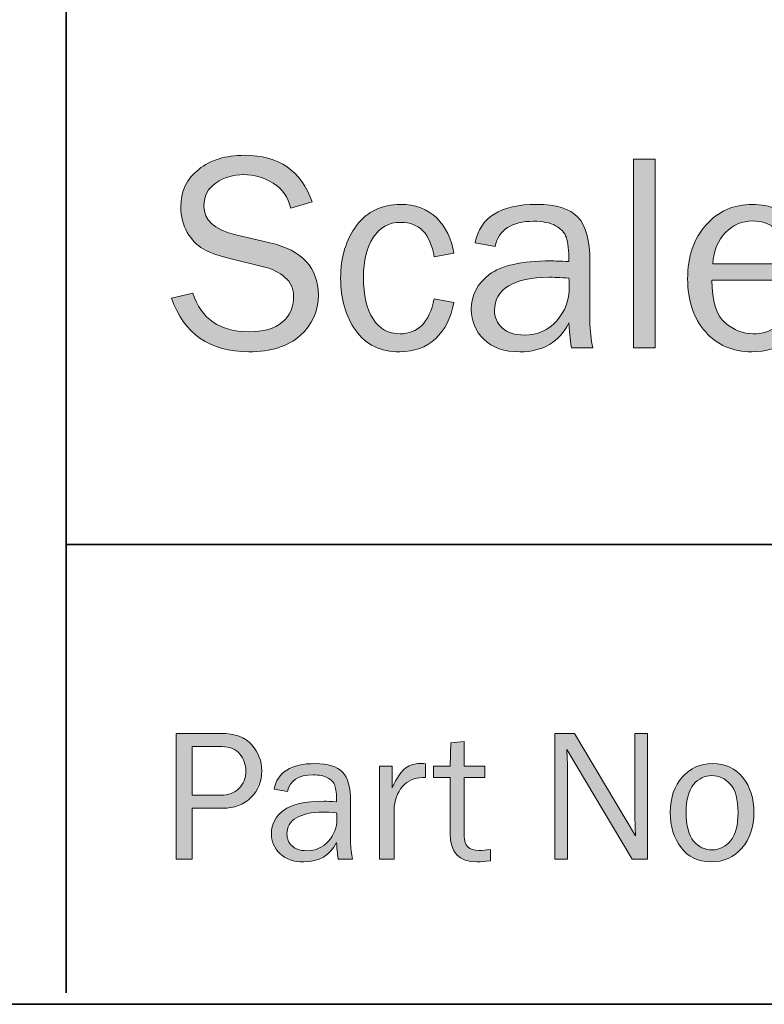
# Model space of a CAD drawing. Units: inches. Extents: x -1 to 9.3, y 1.7 to 9.4.
# Drawn here: x 6.4 to 7, y 1.7 to 2.5 of the extents above; entities that cross this region are included whole.
import ezdxf

# ---------------------------------------------------------------- set-up
doc = ezdxf.new("R2010")
doc.units = ezdxf.units.IN
doc.header["$MEASUREMENT"] = 0
doc.layers.add('6 frieze board', color=7, linetype='Continuous')
doc.layers.add('template', color=7, linetype='Continuous')

# ---------------------------------------------------------------- blocks, each defined once
blk = doc.blocks.new('block 8')
at = {"layer": '6 frieze board', "true_color": 0xffffff}
h = blk.add_hatch(color=7, dxfattribs=at)
h.dxf.hatch_style = 2
edge = h.paths.add_edge_path()
edge.add_spline(control_points=[(6.50689, 1.80367), (6.50689, 1.80367), (6.49297, 1.80367), (6.49297, 1.80367), (6.49297, 1.80367), (6.49297, 1.91475), (6.49297, 1.91475), (6.49297, 1.91475), (6.53236, 1.91475), (6.53236, 1.91475), (6.54468, 1.91475), (6.55377, 1.9114), (6.55962, 1.9047), (6.56548, 1.898), (6.56841, 1.89037), (6.56841, 1.88179), (6.56841, 1.87225), (6.56523, 1.86435), (6.55885, 1.85811), (6.55248, 1.85187), (6.54414, 1.84875), (6.53383, 1.84875), (6.53383, 1.84875), (6.50689, 1.84875), (6.50689, 1.84875), (6.50689, 1.84875), (6.50689, 1.80367), (6.50689, 1.80367)], knot_values=[0, 0, 0, 0, 1, 1, 1, 2, 2, 2, 3, 3, 3, 4, 4, 4, 5, 5, 5, 6, 6, 6, 7, 7, 7, 8, 8, 8, 9, 9, 9, 9], degree=3, periodic=1)
edge = h.paths.add_edge_path()
edge.add_spline(control_points=[(6.50689, 1.86031), (6.50689, 1.86031), (6.53244, 1.86031), (6.53244, 1.86031), (6.53901, 1.86031), (6.5443, 1.86228), (6.54831, 1.86621), (6.55233, 1.87014), (6.55433, 1.87534), (6.55433, 1.88179), (6.55433, 1.88733), (6.55254, 1.89227), (6.54896, 1.89661), (6.54538, 1.90095), (6.5402, 1.90312), (6.53342, 1.90312), (6.53342, 1.90312), (6.50689, 1.90312), (6.50689, 1.90312), (6.50689, 1.90312), (6.50689, 1.86031), (6.50689, 1.86031)], knot_values=[0, 0, 0, 0, 1, 1, 1, 2, 2, 2, 3, 3, 3, 4, 4, 4, 5, 5, 5, 6, 6, 6, 7, 7, 7, 7], degree=3, periodic=1)
h = blk.add_hatch(color=7, dxfattribs=at)
h.dxf.hatch_style = 2
edge = h.paths.add_edge_path()
edge.add_spline(control_points=[(6.90866, 1.80367), (6.90866, 1.80367), (6.89516, 1.80367), (6.89516, 1.80367), (6.89516, 1.80367), (6.8377, 1.90051), (6.8377, 1.90051), (6.8377, 1.90051), (6.83786, 1.89319), (6.83786, 1.89319), (6.83803, 1.89042), (6.83811, 1.88809), (6.83811, 1.88619), (6.83811, 1.88619), (6.83811, 1.80367), (6.83811, 1.80367), (6.83811, 1.80367), (6.82688, 1.80367), (6.82688, 1.80367), (6.82688, 1.80367), (6.82688, 1.91475), (6.82688, 1.91475), (6.82688, 1.91475), (6.84429, 1.91475), (6.84429, 1.91475), (6.84429, 1.91475), (6.898, 1.82423), (6.898, 1.82423), (6.898, 1.82423), (6.89784, 1.83195), (6.89784, 1.83195), (6.89773, 1.83499), (6.89768, 1.83767), (6.89768, 1.84001), (6.89768, 1.84001), (6.89768, 1.91475), (6.89768, 1.91475), (6.89768, 1.91475), (6.90866, 1.91475), (6.90866, 1.91475), (6.90866, 1.91475), (6.90866, 1.80367), (6.90866, 1.80367)], knot_values=[0, 0, 0, 0, 1, 1, 1, 2, 2, 2, 3, 3, 3, 4, 4, 4, 5, 5, 5, 6, 6, 6, 7, 7, 7, 8, 8, 8, 9, 9, 9, 10, 10, 10, 11, 11, 11, 12, 12, 12, 13, 13, 13, 14, 14, 14, 14], degree=3, periodic=1)
h = blk.add_hatch(color=7, dxfattribs=at)
h.dxf.hatch_style = 2
edge = h.paths.add_edge_path()
edge.add_spline(control_points=[(6.77007, 1.81238), (6.77007, 1.81238), (6.77007, 1.80229), (6.77007, 1.80229), (6.76557, 1.80169), (6.76166, 1.80139), (6.75836, 1.80139), (6.74246, 1.80139), (6.73451, 1.80971), (6.73451, 1.82632), (6.73451, 1.82632), (6.73451, 1.87585), (6.73451, 1.87585), (6.73451, 1.87585), (6.71994, 1.87585), (6.71994, 1.87585), (6.71994, 1.87585), (6.71994, 1.88586), (6.71994, 1.88586), (6.71994, 1.88586), (6.73451, 1.88586), (6.73451, 1.88586), (6.73451, 1.88586), (6.73508, 1.90653), (6.73508, 1.90653), (6.73508, 1.90653), (6.74696, 1.90767), (6.74696, 1.90767), (6.74696, 1.90767), (6.74696, 1.88586), (6.74696, 1.88586), (6.74696, 1.88586), (6.76535, 1.88586), (6.76535, 1.88586), (6.76535, 1.88586), (6.76535, 1.87585), (6.76535, 1.87585), (6.76535, 1.87585), (6.74696, 1.87585), (6.74696, 1.87585), (6.74696, 1.87585), (6.74696, 1.82419), (6.74696, 1.82419), (6.74696, 1.81571), (6.75136, 1.81148), (6.76015, 1.81148), (6.76308, 1.81148), (6.76638, 1.81178), (6.77007, 1.81238)], knot_values=[0, 0, 0, 0, 1, 1, 1, 2, 2, 2, 3, 3, 3, 4, 4, 4, 5, 5, 5, 6, 6, 6, 7, 7, 7, 8, 8, 8, 9, 9, 9, 10, 10, 10, 11, 11, 11, 12, 12, 12, 13, 13, 13, 14, 14, 14, 15, 15, 15, 16, 16, 16, 16], degree=3, periodic=1)
h = blk.add_hatch(color=7, dxfattribs=at)
h.dxf.hatch_style = 2
edge = h.paths.add_edge_path()
edge.add_spline(control_points=[(6.64849, 1.80367), (6.64849, 1.80367), (6.63588, 1.80367), (6.63588, 1.80367), (6.63539, 1.80627), (6.6349, 1.81121), (6.63441, 1.81848), (6.62877, 1.80709), (6.61917, 1.80139), (6.6056, 1.80139), (6.59638, 1.80139), (6.5893, 1.80383), (6.58436, 1.80873), (6.57943, 1.81361), (6.57696, 1.81948), (6.57696, 1.82633), (6.57696, 1.83465), (6.58049, 1.84147), (6.58754, 1.84683), (6.59459, 1.85219), (6.60658, 1.85486), (6.62351, 1.85486), (6.62579, 1.85486), (6.62942, 1.85475), (6.63441, 1.85453), (6.63441, 1.86104), (6.63391, 1.86575), (6.63291, 1.86865), (6.6319, 1.87155), (6.62977, 1.87387), (6.62652, 1.87561), (6.62326, 1.87735), (6.61898, 1.87821), (6.61366, 1.87821), (6.60069, 1.87821), (6.59315, 1.87328), (6.59104, 1.8634), (6.59104, 1.8634), (6.57924, 1.86544), (6.57924, 1.86544), (6.58211, 1.88057), (6.59421, 1.88814), (6.61553, 1.88814), (6.62687, 1.88814), (6.63491, 1.88563), (6.63966, 1.88061), (6.64441, 1.8756), (6.64678, 1.8669), (6.64678, 1.85453), (6.64678, 1.85453), (6.64678, 1.81962), (6.64678, 1.81962), (6.64678, 1.81382), (6.64735, 1.8085), (6.64849, 1.80367)], knot_values=[0, 0, 0, 0, 1, 1, 1, 2, 2, 2, 3, 3, 3, 4, 4, 4, 5, 5, 5, 6, 6, 6, 7, 7, 7, 8, 8, 8, 9, 9, 9, 10, 10, 10, 11, 11, 11, 12, 12, 12, 13, 13, 13, 14, 14, 14, 15, 15, 15, 16, 16, 16, 17, 17, 17, 18, 18, 18, 18], degree=3, periodic=1)
edge = h.paths.add_edge_path()
edge.add_spline(control_points=[(6.63441, 1.84477), (6.6292, 1.84509), (6.62524, 1.84525), (6.62253, 1.84525), (6.61244, 1.84525), (6.6046, 1.8436), (6.59901, 1.84028), (6.59342, 1.83697), (6.59063, 1.83213), (6.59063, 1.82576), (6.59063, 1.82174), (6.59214, 1.8183), (6.59515, 1.81548), (6.59816, 1.81265), (6.60251, 1.81124), (6.60821, 1.81124), (6.61591, 1.81124), (6.62225, 1.81403), (6.62721, 1.81965), (6.63218, 1.82524), (6.63466, 1.83183), (6.63466, 1.83938), (6.63466, 1.8409), (6.63458, 1.84271), (6.63441, 1.84477)], knot_values=[0, 0, 0, 0, 1, 1, 1, 2, 2, 2, 3, 3, 3, 4, 4, 4, 5, 5, 5, 6, 6, 6, 7, 7, 7, 8, 8, 8, 8], degree=3, periodic=1)
h = blk.add_hatch(color=7, dxfattribs=at)
h.dxf.hatch_style = 2
edge = h.paths.add_edge_path()
edge.add_spline(control_points=[(6.68511, 1.80367), (6.68511, 1.80367), (6.67234, 1.80367), (6.67234, 1.80367), (6.67234, 1.80367), (6.67234, 1.88586), (6.67234, 1.88586), (6.67234, 1.88586), (6.68357, 1.88586), (6.68357, 1.88586), (6.68357, 1.88586), (6.68357, 1.86666), (6.68357, 1.86666), (6.68753, 1.87572), (6.6915, 1.88159), (6.69549, 1.88428), (6.69948, 1.88696), (6.70356, 1.88831), (6.70774, 1.88831), (6.70904, 1.88831), (6.71072, 1.8882), (6.71278, 1.88798), (6.71278, 1.88798), (6.71278, 1.87577), (6.71278, 1.87577), (6.71278, 1.87577), (6.71018, 1.87577), (6.71018, 1.87577), (6.70312, 1.87577), (6.69727, 1.87314), (6.6926, 1.86788), (6.68793, 1.86262), (6.68544, 1.8557), (6.68511, 1.84713), (6.68511, 1.84713), (6.68511, 1.80367), (6.68511, 1.80367)], knot_values=[0, 0, 0, 0, 1, 1, 1, 2, 2, 2, 3, 3, 3, 4, 4, 4, 5, 5, 5, 6, 6, 6, 7, 7, 7, 8, 8, 8, 9, 9, 9, 10, 10, 10, 11, 11, 11, 12, 12, 12, 12], degree=3, periodic=1)
h = blk.add_hatch(color=7, dxfattribs=at)
h.dxf.hatch_style = 2
edge = h.paths.add_edge_path()
edge.add_spline(control_points=[(6.96474, 1.80139), (6.95345, 1.80139), (6.94465, 1.80557), (6.93833, 1.81394), (6.93201, 1.82229), (6.92885, 1.83267), (6.92885, 1.84505), (6.92885, 1.85814), (6.9324, 1.8686), (6.93951, 1.87641), (6.94661, 1.88424), (6.95546, 1.88814), (6.96604, 1.88814), (6.97738, 1.88814), (6.98631, 1.88403), (6.99285, 1.8758), (6.99939, 1.86758), (7.00266, 1.8573), (7.00266, 1.84497), (7.00266, 1.83215), (6.99913, 1.82168), (6.99208, 1.81357), (6.98503, 1.80545), (6.97591, 1.80139), (6.96474, 1.80139)], knot_values=[0, 0, 0, 0, 1, 1, 1, 2, 2, 2, 3, 3, 3, 4, 4, 4, 5, 5, 5, 6, 6, 6, 7, 7, 7, 8, 8, 8, 8], degree=3, periodic=1)
edge = h.paths.add_edge_path()
edge.add_spline(control_points=[(6.96571, 1.81197), (6.97222, 1.81197), (6.97767, 1.81466), (6.98207, 1.82003), (6.98646, 1.8254), (6.98866, 1.83375), (6.98866, 1.84509), (6.98866, 1.85649), (6.98636, 1.86475), (6.98174, 1.86987), (6.97713, 1.875), (6.97173, 1.87756), (6.96555, 1.87756), (6.9592, 1.87756), (6.95383, 1.87497), (6.94944, 1.86979), (6.94504, 1.86461), (6.94284, 1.8564), (6.94284, 1.84517), (6.94284, 1.83329), (6.94504, 1.82479), (6.94944, 1.81966), (6.95383, 1.81453), (6.95926, 1.81197), (6.96571, 1.81197)], knot_values=[0, 0, 0, 0, 1, 1, 1, 2, 2, 2, 3, 3, 3, 4, 4, 4, 5, 5, 5, 6, 6, 6, 7, 7, 7, 8, 8, 8, 8], degree=3, periodic=1)
at = {"layer": '6 frieze board', "lineweight": 0}
for points, knots in [([(6.50689, 1.80367), (6.50689, 1.80367), (6.49297, 1.80367), (6.49297, 1.80367), (6.49297, 1.80367), (6.49297, 1.91475), (6.49297, 1.91475), (6.49297, 1.91475), (6.53236, 1.91475), (6.53236, 1.91475), (6.54468, 1.91475), (6.55377, 1.9114), (6.55962, 1.9047), (6.56548, 1.898), (6.56841, 1.89037), (6.56841, 1.88179), (6.56841, 1.87225), (6.56523, 1.86435), (6.55885, 1.85811), (6.55248, 1.85187), (6.54414, 1.84875), (6.53383, 1.84875), (6.53383, 1.84875), (6.50689, 1.84875), (6.50689, 1.84875), (6.50689, 1.84875), (6.50689, 1.80367), (6.50689, 1.80367)], [0, 0, 0, 0, 1, 1, 1, 2, 2, 2, 3, 3, 3, 4, 4, 4, 5, 5, 5, 6, 6, 6, 7, 7, 7, 8, 8, 8, 9, 9, 9, 9]), ([(6.90866, 1.80367), (6.90866, 1.80367), (6.89516, 1.80367), (6.89516, 1.80367), (6.89516, 1.80367), (6.8377, 1.90051), (6.8377, 1.90051), (6.8377, 1.90051), (6.83786, 1.89319), (6.83786, 1.89319), (6.83803, 1.89042), (6.83811, 1.88809), (6.83811, 1.88619), (6.83811, 1.88619), (6.83811, 1.80367), (6.83811, 1.80367), (6.83811, 1.80367), (6.82688, 1.80367), (6.82688, 1.80367), (6.82688, 1.80367), (6.82688, 1.91475), (6.82688, 1.91475), (6.82688, 1.91475), (6.84429, 1.91475), (6.84429, 1.91475), (6.84429, 1.91475), (6.898, 1.82423), (6.898, 1.82423), (6.898, 1.82423), (6.89784, 1.83195), (6.89784, 1.83195), (6.89773, 1.83499), (6.89768, 1.83767), (6.89768, 1.84001), (6.89768, 1.84001), (6.89768, 1.91475), (6.89768, 1.91475), (6.89768, 1.91475), (6.90866, 1.91475), (6.90866, 1.91475), (6.90866, 1.91475), (6.90866, 1.80367), (6.90866, 1.80367)], [0, 0, 0, 0, 1, 1, 1, 2, 2, 2, 3, 3, 3, 4, 4, 4, 5, 5, 5, 6, 6, 6, 7, 7, 7, 8, 8, 8, 9, 9, 9, 10, 10, 10, 11, 11, 11, 12, 12, 12, 13, 13, 13, 14, 14, 14, 14]), ([(6.77007, 1.81238), (6.77007, 1.81238), (6.77007, 1.80229), (6.77007, 1.80229), (6.76557, 1.80169), (6.76166, 1.80139), (6.75836, 1.80139), (6.74246, 1.80139), (6.73451, 1.80971), (6.73451, 1.82632), (6.73451, 1.82632), (6.73451, 1.87585), (6.73451, 1.87585), (6.73451, 1.87585), (6.71994, 1.87585), (6.71994, 1.87585), (6.71994, 1.87585), (6.71994, 1.88586), (6.71994, 1.88586), (6.71994, 1.88586), (6.73451, 1.88586), (6.73451, 1.88586), (6.73451, 1.88586), (6.73508, 1.90653), (6.73508, 1.90653), (6.73508, 1.90653), (6.74696, 1.90767), (6.74696, 1.90767), (6.74696, 1.90767), (6.74696, 1.88586), (6.74696, 1.88586), (6.74696, 1.88586), (6.76535, 1.88586), (6.76535, 1.88586), (6.76535, 1.88586), (6.76535, 1.87585), (6.76535, 1.87585), (6.76535, 1.87585), (6.74696, 1.87585), (6.74696, 1.87585), (6.74696, 1.87585), (6.74696, 1.82419), (6.74696, 1.82419), (6.74696, 1.81571), (6.75136, 1.81148), (6.76015, 1.81148), (6.76308, 1.81148), (6.76638, 1.81178), (6.77007, 1.81238)], [0, 0, 0, 0, 1, 1, 1, 2, 2, 2, 3, 3, 3, 4, 4, 4, 5, 5, 5, 6, 6, 6, 7, 7, 7, 8, 8, 8, 9, 9, 9, 10, 10, 10, 11, 11, 11, 12, 12, 12, 13, 13, 13, 14, 14, 14, 15, 15, 15, 16, 16, 16, 16]), ([(6.50689, 1.86031), (6.50689, 1.86031), (6.53244, 1.86031), (6.53244, 1.86031), (6.53901, 1.86031), (6.5443, 1.86228), (6.54831, 1.86621), (6.55233, 1.87014), (6.55433, 1.87534), (6.55433, 1.88179), (6.55433, 1.88733), (6.55254, 1.89227), (6.54896, 1.89661), (6.54538, 1.90095), (6.5402, 1.90312), (6.53342, 1.90312), (6.53342, 1.90312), (6.50689, 1.90312), (6.50689, 1.90312), (6.50689, 1.90312), (6.50689, 1.86031), (6.50689, 1.86031)], [0, 0, 0, 0, 1, 1, 1, 2, 2, 2, 3, 3, 3, 4, 4, 4, 5, 5, 5, 6, 6, 6, 7, 7, 7, 7]), ([(6.64849, 1.80367), (6.64849, 1.80367), (6.63588, 1.80367), (6.63588, 1.80367), (6.63539, 1.80627), (6.6349, 1.81121), (6.63441, 1.81848), (6.62877, 1.80709), (6.61917, 1.80139), (6.6056, 1.80139), (6.59638, 1.80139), (6.5893, 1.80383), (6.58436, 1.80873), (6.57943, 1.81361), (6.57696, 1.81948), (6.57696, 1.82633), (6.57696, 1.83465), (6.58049, 1.84147), (6.58754, 1.84683), (6.59459, 1.85219), (6.60658, 1.85486), (6.62351, 1.85486), (6.62579, 1.85486), (6.62942, 1.85475), (6.63441, 1.85453), (6.63441, 1.86104), (6.63391, 1.86575), (6.63291, 1.86865), (6.6319, 1.87155), (6.62977, 1.87387), (6.62652, 1.87561), (6.62326, 1.87735), (6.61898, 1.87821), (6.61366, 1.87821), (6.60069, 1.87821), (6.59315, 1.87328), (6.59104, 1.8634), (6.59104, 1.8634), (6.57924, 1.86544), (6.57924, 1.86544), (6.58211, 1.88057), (6.59421, 1.88814), (6.61553, 1.88814), (6.62687, 1.88814), (6.63491, 1.88563), (6.63966, 1.88061), (6.64441, 1.8756), (6.64678, 1.8669), (6.64678, 1.85453), (6.64678, 1.85453), (6.64678, 1.81962), (6.64678, 1.81962), (6.64678, 1.81382), (6.64735, 1.8085), (6.64849, 1.80367)], [0, 0, 0, 0, 1, 1, 1, 2, 2, 2, 3, 3, 3, 4, 4, 4, 5, 5, 5, 6, 6, 6, 7, 7, 7, 8, 8, 8, 9, 9, 9, 10, 10, 10, 11, 11, 11, 12, 12, 12, 13, 13, 13, 14, 14, 14, 15, 15, 15, 16, 16, 16, 17, 17, 17, 18, 18, 18, 18]), ([(6.68511, 1.80367), (6.68511, 1.80367), (6.67234, 1.80367), (6.67234, 1.80367), (6.67234, 1.80367), (6.67234, 1.88586), (6.67234, 1.88586), (6.67234, 1.88586), (6.68357, 1.88586), (6.68357, 1.88586), (6.68357, 1.88586), (6.68357, 1.86666), (6.68357, 1.86666), (6.68753, 1.87572), (6.6915, 1.88159), (6.69549, 1.88428), (6.69948, 1.88696), (6.70356, 1.88831), (6.70774, 1.88831), (6.70904, 1.88831), (6.71072, 1.8882), (6.71278, 1.88798), (6.71278, 1.88798), (6.71278, 1.87577), (6.71278, 1.87577), (6.71278, 1.87577), (6.71018, 1.87577), (6.71018, 1.87577), (6.70312, 1.87577), (6.69727, 1.87314), (6.6926, 1.86788), (6.68793, 1.86262), (6.68544, 1.8557), (6.68511, 1.84713), (6.68511, 1.84713), (6.68511, 1.80367), (6.68511, 1.80367)], [0, 0, 0, 0, 1, 1, 1, 2, 2, 2, 3, 3, 3, 4, 4, 4, 5, 5, 5, 6, 6, 6, 7, 7, 7, 8, 8, 8, 9, 9, 9, 10, 10, 10, 11, 11, 11, 12, 12, 12, 12]), ([(6.96474, 1.80139), (6.95345, 1.80139), (6.94465, 1.80557), (6.93833, 1.81394), (6.93201, 1.82229), (6.92885, 1.83267), (6.92885, 1.84505), (6.92885, 1.85814), (6.9324, 1.8686), (6.93951, 1.87641), (6.94661, 1.88424), (6.95546, 1.88814), (6.96604, 1.88814), (6.97738, 1.88814), (6.98631, 1.88403), (6.99285, 1.8758), (6.99939, 1.86758), (7.00266, 1.8573), (7.00266, 1.84497), (7.00266, 1.83215), (6.99913, 1.82168), (6.99208, 1.81357), (6.98503, 1.80545), (6.97591, 1.80139), (6.96474, 1.80139)], [0, 0, 0, 0, 1, 1, 1, 2, 2, 2, 3, 3, 3, 4, 4, 4, 5, 5, 5, 6, 6, 6, 7, 7, 7, 8, 8, 8, 8]), ([(6.96571, 1.81197), (6.97222, 1.81197), (6.97767, 1.81466), (6.98207, 1.82003), (6.98646, 1.8254), (6.98866, 1.83375), (6.98866, 1.84509), (6.98866, 1.85649), (6.98636, 1.86475), (6.98174, 1.86987), (6.97713, 1.875), (6.97173, 1.87756), (6.96555, 1.87756), (6.9592, 1.87756), (6.95383, 1.87497), (6.94944, 1.86979), (6.94504, 1.86461), (6.94284, 1.8564), (6.94284, 1.84517), (6.94284, 1.83329), (6.94504, 1.82479), (6.94944, 1.81966), (6.95383, 1.81453), (6.95926, 1.81197), (6.96571, 1.81197)], [0, 0, 0, 0, 1, 1, 1, 2, 2, 2, 3, 3, 3, 4, 4, 4, 5, 5, 5, 6, 6, 6, 7, 7, 7, 8, 8, 8, 8]), ([(6.63441, 1.84477), (6.6292, 1.84509), (6.62524, 1.84525), (6.62253, 1.84525), (6.61244, 1.84525), (6.6046, 1.8436), (6.59901, 1.84028), (6.59342, 1.83697), (6.59063, 1.83213), (6.59063, 1.82576), (6.59063, 1.82174), (6.59214, 1.8183), (6.59515, 1.81548), (6.59816, 1.81265), (6.60251, 1.81124), (6.60821, 1.81124), (6.61591, 1.81124), (6.62225, 1.81403), (6.62721, 1.81965), (6.63218, 1.82524), (6.63466, 1.83183), (6.63466, 1.83938), (6.63466, 1.8409), (6.63458, 1.84271), (6.63441, 1.84477)], [0, 0, 0, 0, 1, 1, 1, 2, 2, 2, 3, 3, 3, 4, 4, 4, 5, 5, 5, 6, 6, 6, 7, 7, 7, 8, 8, 8, 8])]:
    blk.add_open_spline(points, degree=3, knots=knots, dxfattribs=at)
blk = doc.blocks.new('block 10')
at = {"layer": '6 frieze board', "true_color": 0xffffff}
h = blk.add_hatch(color=7, dxfattribs=at)
h.dxf.hatch_style = 2
edge = h.paths.add_edge_path()
edge.add_spline(control_points=[(6.48869, 2.29915), (6.48869, 2.29915), (6.50749, 2.30343), (6.50749, 2.30343), (6.51506, 2.28072), (6.53145, 2.26937), (6.55668, 2.26937), (6.56986, 2.26937), (6.57979, 2.27216), (6.58647, 2.27776), (6.59314, 2.28335), (6.59648, 2.29084), (6.59648, 2.30024), (6.59648, 2.30735), (6.59394, 2.31306), (6.58885, 2.31738), (6.58377, 2.32171), (6.57789, 2.32469), (6.57122, 2.32632), (6.57122, 2.32632), (6.53788, 2.33454), (6.53788, 2.33454), (6.52926, 2.33675), (6.5222, 2.33941), (6.5167, 2.34256), (6.51122, 2.34569), (6.50655, 2.35052), (6.50273, 2.35704), (6.4989, 2.36355), (6.49699, 2.37101), (6.49699, 2.37941), (6.49699, 2.39335), (6.50224, 2.40445), (6.51274, 2.41272), (6.52323, 2.42099), (6.5367, 2.42513), (6.55314, 2.42513), (6.58341, 2.42513), (6.60331, 2.41142), (6.61283, 2.38399), (6.61283, 2.38399), (6.59391, 2.37838), (6.59391, 2.37838), (6.59172, 2.38814), (6.58655, 2.39552), (6.57841, 2.40054), (6.57027, 2.40553), (6.5616, 2.40804), (6.55241, 2.40804), (6.54329, 2.40804), (6.53517, 2.40563), (6.52806, 2.4008), (6.52093, 2.39598), (6.51737, 2.38916), (6.51737, 2.38032), (6.51737, 2.36797), (6.52639, 2.35963), (6.54445, 2.35531), (6.54445, 2.35531), (6.5756, 2.34799), (6.5756, 2.34799), (6.60409, 2.34116), (6.61833, 2.32582), (6.61833, 2.30197), (6.61833, 2.28756), (6.61297, 2.27558), (6.60228, 2.26602), (6.59157, 2.25646), (6.5765, 2.25167), (6.55705, 2.25167), (6.52254, 2.25167), (6.49976, 2.2675), (6.48869, 2.29915)], knot_values=[0, 0, 0, 0, 1, 1, 1, 2, 2, 2, 3, 3, 3, 4, 4, 4, 5, 5, 5, 6, 6, 6, 7, 7, 7, 8, 8, 8, 9, 9, 9, 10, 10, 10, 11, 11, 11, 12, 12, 12, 13, 13, 13, 14, 14, 14, 15, 15, 15, 16, 16, 16, 17, 17, 17, 18, 18, 18, 19, 19, 19, 20, 20, 20, 21, 21, 21, 22, 22, 22, 23, 23, 23, 24, 24, 24, 24], degree=3, periodic=1)
h = blk.add_hatch(color=7, dxfattribs=at)
h.dxf.hatch_style = 2
edge = h.paths.add_edge_path()
edge.add_spline(control_points=[(7.47795, 2.29915), (7.47795, 2.29915), (7.49674, 2.30343), (7.49674, 2.30343), (7.50431, 2.28072), (7.52071, 2.26937), (7.54594, 2.26937), (7.55912, 2.26937), (7.56905, 2.27216), (7.57572, 2.27776), (7.5824, 2.28335), (7.58573, 2.29084), (7.58573, 2.30024), (7.58573, 2.30735), (7.5832, 2.31306), (7.57811, 2.31738), (7.57303, 2.32171), (7.56715, 2.32469), (7.56048, 2.32632), (7.56048, 2.32632), (7.52714, 2.33454), (7.52714, 2.33454), (7.51851, 2.33675), (7.51146, 2.33941), (7.50595, 2.34256), (7.50047, 2.34569), (7.49581, 2.35052), (7.49198, 2.35704), (7.48816, 2.36355), (7.48625, 2.37101), (7.48625, 2.37941), (7.48625, 2.39335), (7.4915, 2.40445), (7.50199, 2.41272), (7.51249, 2.42099), (7.52596, 2.42513), (7.5424, 2.42513), (7.57267, 2.42513), (7.59257, 2.41142), (7.60209, 2.38399), (7.60209, 2.38399), (7.58317, 2.37838), (7.58317, 2.37838), (7.58097, 2.38814), (7.57581, 2.39552), (7.56767, 2.40054), (7.55953, 2.40553), (7.55086, 2.40804), (7.54167, 2.40804), (7.53255, 2.40804), (7.52443, 2.40563), (7.51732, 2.4008), (7.51019, 2.39598), (7.50663, 2.38916), (7.50663, 2.38032), (7.50663, 2.36797), (7.51565, 2.35963), (7.5337, 2.35531), (7.5337, 2.35531), (7.56486, 2.34799), (7.56486, 2.34799), (7.59334, 2.34116), (7.60758, 2.32582), (7.60758, 2.30197), (7.60758, 2.28756), (7.60223, 2.27558), (7.59154, 2.26602), (7.58082, 2.25646), (7.56576, 2.25167), (7.54631, 2.25167), (7.5118, 2.25167), (7.48901, 2.2675), (7.47795, 2.29915)], knot_values=[0, 0, 0, 0, 1, 1, 1, 2, 2, 2, 3, 3, 3, 4, 4, 4, 5, 5, 5, 6, 6, 6, 7, 7, 7, 8, 8, 8, 9, 9, 9, 10, 10, 10, 11, 11, 11, 12, 12, 12, 13, 13, 13, 14, 14, 14, 15, 15, 15, 16, 16, 16, 17, 17, 17, 18, 18, 18, 19, 19, 19, 20, 20, 20, 21, 21, 21, 22, 22, 22, 23, 23, 23, 24, 24, 24, 24], degree=3, periodic=1)
h = blk.add_hatch(color=7, dxfattribs=at)
h.dxf.hatch_style = 2
h.paths.add_polyline_path([(6.91545, 2.25509), (6.89628, 2.25509), (6.89628, 2.42171), (6.91545, 2.42171)])
h = blk.add_hatch(color=7, dxfattribs=at)
h.dxf.hatch_style = 2
edge = h.paths.add_edge_path()
edge.add_spline(control_points=[(7.33329, 2.25509), (7.33329, 2.25509), (7.31303, 2.25509), (7.31303, 2.25509), (7.31303, 2.25509), (7.22685, 2.40035), (7.22685, 2.40035), (7.22685, 2.40035), (7.22709, 2.38936), (7.22709, 2.38936), (7.22734, 2.38521), (7.22746, 2.38171), (7.22746, 2.37886), (7.22746, 2.37886), (7.22746, 2.25509), (7.22746, 2.25509), (7.22746, 2.25509), (7.21061, 2.25509), (7.21061, 2.25509), (7.21061, 2.25509), (7.21061, 2.42171), (7.21061, 2.42171), (7.21061, 2.42171), (7.23674, 2.42171), (7.23674, 2.42171), (7.23674, 2.42171), (7.3173, 2.28592), (7.3173, 2.28592), (7.3173, 2.28592), (7.31706, 2.29751), (7.31706, 2.29751), (7.31689, 2.30207), (7.31681, 2.3061), (7.31681, 2.30958), (7.31681, 2.30958), (7.31681, 2.42171), (7.31681, 2.42171), (7.31681, 2.42171), (7.33329, 2.42171), (7.33329, 2.42171), (7.33329, 2.42171), (7.33329, 2.25509), (7.33329, 2.25509)], knot_values=[0, 0, 0, 0, 1, 1, 1, 2, 2, 2, 3, 3, 3, 4, 4, 4, 5, 5, 5, 6, 6, 6, 7, 7, 7, 8, 8, 8, 9, 9, 9, 10, 10, 10, 11, 11, 11, 12, 12, 12, 13, 13, 13, 14, 14, 14, 14], degree=3, periodic=1)
h = blk.add_hatch(color=7, dxfattribs=at)
h.dxf.hatch_style = 2
h.paths.add_polyline_path([(7.42521, 2.25509), (7.40434, 2.25509), (7.40434, 2.4034), (7.35661, 2.4034), (7.35661, 2.42171), (7.47306, 2.42171), (7.47306, 2.4034), (7.42521, 2.4034)])
h = blk.add_hatch(color=7, dxfattribs=at)
h.dxf.hatch_style = 2
edge = h.paths.add_edge_path()
edge.add_spline(control_points=[(6.7205, 2.2983), (6.7205, 2.2983), (6.73783, 2.29525), (6.73783, 2.29525), (6.73539, 2.28162), (6.72998, 2.27094), (6.7216, 2.26324), (6.71322, 2.25552), (6.70276, 2.25167), (6.69023, 2.25167), (6.67322, 2.25167), (6.66025, 2.25793), (6.65135, 2.27048), (6.64243, 2.28303), (6.63798, 2.29834), (6.63798, 2.31642), (6.63798, 2.33516), (6.64267, 2.35073), (6.65209, 2.36316), (6.66147, 2.37558), (6.67428, 2.38179), (6.69047, 2.38179), (6.7039, 2.38179), (6.71465, 2.37778), (6.72275, 2.36978), (6.73085, 2.36175), (6.73588, 2.3514), (6.73783, 2.3387), (6.73783, 2.3387), (6.7205, 2.33541), (6.7205, 2.33541), (6.71724, 2.35575), (6.70742, 2.36593), (6.69101, 2.36593), (6.68046, 2.36593), (6.67234, 2.36142), (6.66665, 2.35244), (6.66097, 2.34344), (6.65812, 2.33179), (6.65812, 2.31746), (6.65812, 2.30168), (6.66094, 2.2894), (6.66659, 2.28067), (6.67223, 2.2719), (6.68018, 2.26754), (6.6904, 2.26754), (6.70624, 2.26754), (6.71628, 2.27779), (6.7205, 2.2983)], knot_values=[0, 0, 0, 0, 1, 1, 1, 2, 2, 2, 3, 3, 3, 4, 4, 4, 5, 5, 5, 6, 6, 6, 7, 7, 7, 8, 8, 8, 9, 9, 9, 10, 10, 10, 11, 11, 11, 12, 12, 12, 13, 13, 13, 14, 14, 14, 15, 15, 15, 16, 16, 16, 16], degree=3, periodic=1)
h = blk.add_hatch(color=7, dxfattribs=at)
h.dxf.hatch_style = 2
edge = h.paths.add_edge_path()
edge.add_spline(control_points=[(6.86051, 2.25509), (6.86051, 2.25509), (6.84159, 2.25509), (6.84159, 2.25509), (6.84086, 2.25899), (6.84013, 2.2664), (6.8394, 2.2773), (6.83093, 2.26021), (6.81653, 2.25167), (6.79618, 2.25167), (6.78235, 2.25167), (6.77173, 2.25533), (6.76432, 2.26267), (6.75692, 2.27001), (6.75321, 2.27881), (6.75321, 2.28908), (6.75321, 2.30155), (6.7585, 2.31179), (6.76908, 2.31982), (6.77966, 2.32785), (6.79765, 2.33187), (6.82304, 2.33187), (6.82646, 2.33187), (6.83191, 2.33171), (6.8394, 2.33138), (6.8394, 2.34115), (6.83864, 2.3482), (6.83714, 2.35255), (6.83563, 2.35691), (6.83244, 2.36039), (6.82756, 2.363), (6.82267, 2.3656), (6.81624, 2.3669), (6.80827, 2.3669), (6.78882, 2.3669), (6.77751, 2.3595), (6.77433, 2.34469), (6.77433, 2.34469), (6.75663, 2.34774), (6.75663, 2.34774), (6.76095, 2.37044), (6.77909, 2.38179), (6.81108, 2.38179), (6.82808, 2.38179), (6.84014, 2.37802), (6.84726, 2.37051), (6.85438, 2.36297), (6.85795, 2.34993), (6.85795, 2.33138), (6.85795, 2.33138), (6.85795, 2.27901), (6.85795, 2.27901), (6.85795, 2.2703), (6.85881, 2.26233), (6.86051, 2.25509)], knot_values=[0, 0, 0, 0, 1, 1, 1, 2, 2, 2, 3, 3, 3, 4, 4, 4, 5, 5, 5, 6, 6, 6, 7, 7, 7, 8, 8, 8, 9, 9, 9, 10, 10, 10, 11, 11, 11, 12, 12, 12, 13, 13, 13, 14, 14, 14, 15, 15, 15, 16, 16, 16, 17, 17, 17, 18, 18, 18, 18], degree=3, periodic=1)
edge = h.paths.add_edge_path()
edge.add_spline(control_points=[(6.8394, 2.31673), (6.83158, 2.31722), (6.82564, 2.31746), (6.82157, 2.31746), (6.80644, 2.31746), (6.79468, 2.31497), (6.7863, 2.31), (6.77791, 2.30503), (6.77372, 2.29777), (6.77372, 2.28822), (6.77372, 2.28219), (6.77597, 2.27704), (6.7805, 2.2728), (6.78501, 2.26855), (6.79154, 2.26644), (6.80009, 2.26644), (6.81165, 2.26644), (6.82114, 2.27064), (6.8286, 2.27904), (6.83603, 2.28745), (6.83976, 2.29731), (6.83976, 2.30866), (6.83976, 2.31094), (6.83964, 2.31363), (6.8394, 2.31673)], knot_values=[0, 0, 0, 0, 1, 1, 1, 2, 2, 2, 3, 3, 3, 4, 4, 4, 5, 5, 5, 6, 6, 6, 7, 7, 7, 8, 8, 8, 8], degree=3, periodic=1)
h = blk.add_hatch(color=7, dxfattribs=at)
h.dxf.hatch_style = 2
edge = h.paths.add_edge_path()
edge.add_spline(control_points=[(7.0352, 2.29183), (7.0352, 2.29183), (7.05302, 2.28817), (7.05302, 2.28817), (7.04976, 2.27763), (7.04342, 2.26892), (7.03398, 2.26202), (7.02454, 2.25511), (7.01343, 2.25167), (7.00065, 2.25167), (6.98381, 2.25167), (6.97017, 2.25759), (6.95976, 2.26945), (6.94934, 2.28129), (6.94413, 2.29683), (6.94413, 2.31607), (6.94413, 2.33569), (6.94954, 2.35155), (6.96037, 2.36365), (6.97119, 2.37575), (6.98478, 2.38179), (7.00114, 2.38179), (7.01725, 2.38179), (7.03021, 2.37622), (7.04003, 2.36507), (7.04982, 2.35392), (7.05485, 2.33724), (7.05509, 2.31502), (7.05509, 2.31502), (6.96549, 2.31502), (6.96549, 2.31502), (6.96549, 2.29639), (6.9694, 2.28381), (6.97721, 2.2773), (6.98503, 2.27079), (6.99329, 2.26754), (7.00199, 2.26754), (7.0177, 2.26754), (7.02877, 2.27563), (7.0352, 2.29183)], knot_values=[0, 0, 0, 0, 1, 1, 1, 2, 2, 2, 3, 3, 3, 4, 4, 4, 5, 5, 5, 6, 6, 6, 7, 7, 7, 8, 8, 8, 9, 9, 9, 10, 10, 10, 11, 11, 11, 12, 12, 12, 13, 13, 13, 13], degree=3, periodic=1)
edge = h.paths.add_edge_path()
edge.add_spline(control_points=[(7.0341, 2.3293), (7.03394, 2.33622), (7.0328, 2.34237), (7.03068, 2.34774), (7.02856, 2.35311), (7.02498, 2.35768), (7.01994, 2.36148), (7.01489, 2.36525), (7.00883, 2.36715), (7.00175, 2.36715), (6.99223, 2.36715), (6.98414, 2.36373), (6.97753, 2.35689), (6.97088, 2.35006), (6.96716, 2.34086), (6.96635, 2.3293), (6.96635, 2.3293), (7.0341, 2.3293), (7.0341, 2.3293)], knot_values=[0, 0, 0, 0, 1, 1, 1, 2, 2, 2, 3, 3, 3, 4, 4, 4, 5, 5, 5, 6, 6, 6, 6], degree=3, periodic=1)
h = blk.add_hatch(color=7, dxfattribs=at)
h.dxf.hatch_style = 2
h.paths.add_polyline_path([(7.10978, 2.37838), (7.10978, 2.35103), (7.08244, 2.35103), (7.08244, 2.37838)])
h.paths.add_polyline_path([(7.10978, 2.28243), (7.10978, 2.25509), (7.08244, 2.25509), (7.08244, 2.28243)])
at = {"layer": '6 frieze board', "lineweight": 0}
for points in [[(6.91545, 2.25509), (6.89628, 2.25509), (6.89628, 2.42171), (6.91545, 2.42171), (6.91545, 2.25509)], [(7.42521, 2.25509), (7.40434, 2.25509), (7.40434, 2.4034), (7.35661, 2.4034), (7.35661, 2.42171), (7.47306, 2.42171), (7.47306, 2.4034), (7.42521, 2.4034), (7.42521, 2.25509)], [(7.10978, 2.37838), (7.10978, 2.35103), (7.08244, 2.35103), (7.08244, 2.37838), (7.10978, 2.37838)], [(7.10978, 2.28243), (7.10978, 2.25509), (7.08244, 2.25509), (7.08244, 2.28243), (7.10978, 2.28243)]]:
    blk.add_lwpolyline(points, dxfattribs=at)
for points, knots in [([(6.48869, 2.29915), (6.48869, 2.29915), (6.50749, 2.30343), (6.50749, 2.30343), (6.51506, 2.28072), (6.53145, 2.26937), (6.55668, 2.26937), (6.56986, 2.26937), (6.57979, 2.27216), (6.58647, 2.27776), (6.59314, 2.28335), (6.59648, 2.29084), (6.59648, 2.30024), (6.59648, 2.30735), (6.59394, 2.31306), (6.58885, 2.31738), (6.58377, 2.32171), (6.57789, 2.32469), (6.57122, 2.32632), (6.57122, 2.32632), (6.53788, 2.33454), (6.53788, 2.33454), (6.52926, 2.33675), (6.5222, 2.33941), (6.5167, 2.34256), (6.51122, 2.34569), (6.50655, 2.35052), (6.50273, 2.35704), (6.4989, 2.36355), (6.49699, 2.37101), (6.49699, 2.37941), (6.49699, 2.39335), (6.50224, 2.40445), (6.51274, 2.41272), (6.52323, 2.42099), (6.5367, 2.42513), (6.55314, 2.42513), (6.58341, 2.42513), (6.60331, 2.41142), (6.61283, 2.38399), (6.61283, 2.38399), (6.59391, 2.37838), (6.59391, 2.37838), (6.59172, 2.38814), (6.58655, 2.39552), (6.57841, 2.40054), (6.57027, 2.40553), (6.5616, 2.40804), (6.55241, 2.40804), (6.54329, 2.40804), (6.53517, 2.40563), (6.52806, 2.4008), (6.52093, 2.39598), (6.51737, 2.38916), (6.51737, 2.38032), (6.51737, 2.36797), (6.52639, 2.35963), (6.54445, 2.35531), (6.54445, 2.35531), (6.5756, 2.34799), (6.5756, 2.34799), (6.60409, 2.34116), (6.61833, 2.32582), (6.61833, 2.30197), (6.61833, 2.28756), (6.61297, 2.27558), (6.60228, 2.26602), (6.59157, 2.25646), (6.5765, 2.25167), (6.55705, 2.25167), (6.52254, 2.25167), (6.49976, 2.2675), (6.48869, 2.29915)], [0, 0, 0, 0, 1, 1, 1, 2, 2, 2, 3, 3, 3, 4, 4, 4, 5, 5, 5, 6, 6, 6, 7, 7, 7, 8, 8, 8, 9, 9, 9, 10, 10, 10, 11, 11, 11, 12, 12, 12, 13, 13, 13, 14, 14, 14, 15, 15, 15, 16, 16, 16, 17, 17, 17, 18, 18, 18, 19, 19, 19, 20, 20, 20, 21, 21, 21, 22, 22, 22, 23, 23, 23, 24, 24, 24, 24]), ([(7.47795, 2.29915), (7.47795, 2.29915), (7.49674, 2.30343), (7.49674, 2.30343), (7.50431, 2.28072), (7.52071, 2.26937), (7.54594, 2.26937), (7.55912, 2.26937), (7.56905, 2.27216), (7.57572, 2.27776), (7.5824, 2.28335), (7.58573, 2.29084), (7.58573, 2.30024), (7.58573, 2.30735), (7.5832, 2.31306), (7.57811, 2.31738), (7.57303, 2.32171), (7.56715, 2.32469), (7.56048, 2.32632), (7.56048, 2.32632), (7.52714, 2.33454), (7.52714, 2.33454), (7.51851, 2.33675), (7.51146, 2.33941), (7.50595, 2.34256), (7.50047, 2.34569), (7.49581, 2.35052), (7.49198, 2.35704), (7.48816, 2.36355), (7.48625, 2.37101), (7.48625, 2.37941), (7.48625, 2.39335), (7.4915, 2.40445), (7.50199, 2.41272), (7.51249, 2.42099), (7.52596, 2.42513), (7.5424, 2.42513), (7.57267, 2.42513), (7.59257, 2.41142), (7.60209, 2.38399), (7.60209, 2.38399), (7.58317, 2.37838), (7.58317, 2.37838), (7.58097, 2.38814), (7.57581, 2.39552), (7.56767, 2.40054), (7.55953, 2.40553), (7.55086, 2.40804), (7.54167, 2.40804), (7.53255, 2.40804), (7.52443, 2.40563), (7.51732, 2.4008), (7.51019, 2.39598), (7.50663, 2.38916), (7.50663, 2.38032), (7.50663, 2.36797), (7.51565, 2.35963), (7.5337, 2.35531), (7.5337, 2.35531), (7.56486, 2.34799), (7.56486, 2.34799), (7.59334, 2.34116), (7.60758, 2.32582), (7.60758, 2.30197), (7.60758, 2.28756), (7.60223, 2.27558), (7.59154, 2.26602), (7.58082, 2.25646), (7.56576, 2.25167), (7.54631, 2.25167), (7.5118, 2.25167), (7.48901, 2.2675), (7.47795, 2.29915)], [0, 0, 0, 0, 1, 1, 1, 2, 2, 2, 3, 3, 3, 4, 4, 4, 5, 5, 5, 6, 6, 6, 7, 7, 7, 8, 8, 8, 9, 9, 9, 10, 10, 10, 11, 11, 11, 12, 12, 12, 13, 13, 13, 14, 14, 14, 15, 15, 15, 16, 16, 16, 17, 17, 17, 18, 18, 18, 19, 19, 19, 20, 20, 20, 21, 21, 21, 22, 22, 22, 23, 23, 23, 24, 24, 24, 24]), ([(7.33329, 2.25509), (7.33329, 2.25509), (7.31303, 2.25509), (7.31303, 2.25509), (7.31303, 2.25509), (7.22685, 2.40035), (7.22685, 2.40035), (7.22685, 2.40035), (7.22709, 2.38936), (7.22709, 2.38936), (7.22734, 2.38521), (7.22746, 2.38171), (7.22746, 2.37886), (7.22746, 2.37886), (7.22746, 2.25509), (7.22746, 2.25509), (7.22746, 2.25509), (7.21061, 2.25509), (7.21061, 2.25509), (7.21061, 2.25509), (7.21061, 2.42171), (7.21061, 2.42171), (7.21061, 2.42171), (7.23674, 2.42171), (7.23674, 2.42171), (7.23674, 2.42171), (7.3173, 2.28592), (7.3173, 2.28592), (7.3173, 2.28592), (7.31706, 2.29751), (7.31706, 2.29751), (7.31689, 2.30207), (7.31681, 2.3061), (7.31681, 2.30958), (7.31681, 2.30958), (7.31681, 2.42171), (7.31681, 2.42171), (7.31681, 2.42171), (7.33329, 2.42171), (7.33329, 2.42171), (7.33329, 2.42171), (7.33329, 2.25509), (7.33329, 2.25509)], [0, 0, 0, 0, 1, 1, 1, 2, 2, 2, 3, 3, 3, 4, 4, 4, 5, 5, 5, 6, 6, 6, 7, 7, 7, 8, 8, 8, 9, 9, 9, 10, 10, 10, 11, 11, 11, 12, 12, 12, 13, 13, 13, 14, 14, 14, 14]), ([(6.7205, 2.2983), (6.7205, 2.2983), (6.73783, 2.29525), (6.73783, 2.29525), (6.73539, 2.28162), (6.72998, 2.27094), (6.7216, 2.26324), (6.71322, 2.25552), (6.70276, 2.25167), (6.69023, 2.25167), (6.67322, 2.25167), (6.66025, 2.25793), (6.65135, 2.27048), (6.64243, 2.28303), (6.63798, 2.29834), (6.63798, 2.31642), (6.63798, 2.33516), (6.64267, 2.35073), (6.65209, 2.36316), (6.66147, 2.37558), (6.67428, 2.38179), (6.69047, 2.38179), (6.7039, 2.38179), (6.71465, 2.37778), (6.72275, 2.36978), (6.73085, 2.36175), (6.73588, 2.3514), (6.73783, 2.3387), (6.73783, 2.3387), (6.7205, 2.33541), (6.7205, 2.33541), (6.71724, 2.35575), (6.70742, 2.36593), (6.69101, 2.36593), (6.68046, 2.36593), (6.67234, 2.36142), (6.66665, 2.35244), (6.66097, 2.34344), (6.65812, 2.33179), (6.65812, 2.31746), (6.65812, 2.30168), (6.66094, 2.2894), (6.66659, 2.28067), (6.67223, 2.2719), (6.68018, 2.26754), (6.6904, 2.26754), (6.70624, 2.26754), (6.71628, 2.27779), (6.7205, 2.2983)], [0, 0, 0, 0, 1, 1, 1, 2, 2, 2, 3, 3, 3, 4, 4, 4, 5, 5, 5, 6, 6, 6, 7, 7, 7, 8, 8, 8, 9, 9, 9, 10, 10, 10, 11, 11, 11, 12, 12, 12, 13, 13, 13, 14, 14, 14, 15, 15, 15, 16, 16, 16, 16]), ([(6.86051, 2.25509), (6.86051, 2.25509), (6.84159, 2.25509), (6.84159, 2.25509), (6.84086, 2.25899), (6.84013, 2.2664), (6.8394, 2.2773), (6.83093, 2.26021), (6.81653, 2.25167), (6.79618, 2.25167), (6.78235, 2.25167), (6.77173, 2.25533), (6.76432, 2.26267), (6.75692, 2.27001), (6.75321, 2.27881), (6.75321, 2.28908), (6.75321, 2.30155), (6.7585, 2.31179), (6.76908, 2.31982), (6.77966, 2.32785), (6.79765, 2.33187), (6.82304, 2.33187), (6.82646, 2.33187), (6.83191, 2.33171), (6.8394, 2.33138), (6.8394, 2.34115), (6.83864, 2.3482), (6.83714, 2.35255), (6.83563, 2.35691), (6.83244, 2.36039), (6.82756, 2.363), (6.82267, 2.3656), (6.81624, 2.3669), (6.80827, 2.3669), (6.78882, 2.3669), (6.77751, 2.3595), (6.77433, 2.34469), (6.77433, 2.34469), (6.75663, 2.34774), (6.75663, 2.34774), (6.76095, 2.37044), (6.77909, 2.38179), (6.81108, 2.38179), (6.82808, 2.38179), (6.84014, 2.37802), (6.84726, 2.37051), (6.85438, 2.36297), (6.85795, 2.34993), (6.85795, 2.33138), (6.85795, 2.33138), (6.85795, 2.27901), (6.85795, 2.27901), (6.85795, 2.2703), (6.85881, 2.26233), (6.86051, 2.25509)], [0, 0, 0, 0, 1, 1, 1, 2, 2, 2, 3, 3, 3, 4, 4, 4, 5, 5, 5, 6, 6, 6, 7, 7, 7, 8, 8, 8, 9, 9, 9, 10, 10, 10, 11, 11, 11, 12, 12, 12, 13, 13, 13, 14, 14, 14, 15, 15, 15, 16, 16, 16, 17, 17, 17, 18, 18, 18, 18]), ([(7.0352, 2.29183), (7.0352, 2.29183), (7.05302, 2.28817), (7.05302, 2.28817), (7.04976, 2.27763), (7.04342, 2.26892), (7.03398, 2.26202), (7.02454, 2.25511), (7.01343, 2.25167), (7.00065, 2.25167), (6.98381, 2.25167), (6.97017, 2.25759), (6.95976, 2.26945), (6.94934, 2.28129), (6.94413, 2.29683), (6.94413, 2.31607), (6.94413, 2.33569), (6.94954, 2.35155), (6.96037, 2.36365), (6.97119, 2.37575), (6.98478, 2.38179), (7.00114, 2.38179), (7.01725, 2.38179), (7.03021, 2.37622), (7.04003, 2.36507), (7.04982, 2.35392), (7.05485, 2.33724), (7.05509, 2.31502), (7.05509, 2.31502), (6.96549, 2.31502), (6.96549, 2.31502), (6.96549, 2.29639), (6.9694, 2.28381), (6.97721, 2.2773), (6.98503, 2.27079), (6.99329, 2.26754), (7.00199, 2.26754), (7.0177, 2.26754), (7.02877, 2.27563), (7.0352, 2.29183)], [0, 0, 0, 0, 1, 1, 1, 2, 2, 2, 3, 3, 3, 4, 4, 4, 5, 5, 5, 6, 6, 6, 7, 7, 7, 8, 8, 8, 9, 9, 9, 10, 10, 10, 11, 11, 11, 12, 12, 12, 13, 13, 13, 13]), ([(7.0341, 2.3293), (7.03394, 2.33622), (7.0328, 2.34237), (7.03068, 2.34774), (7.02856, 2.35311), (7.02498, 2.35768), (7.01994, 2.36148), (7.01489, 2.36525), (7.00883, 2.36715), (7.00175, 2.36715), (6.99223, 2.36715), (6.98414, 2.36373), (6.97753, 2.35689), (6.97088, 2.35006), (6.96716, 2.34086), (6.96635, 2.3293), (6.96635, 2.3293), (7.0341, 2.3293), (7.0341, 2.3293)], [0, 0, 0, 0, 1, 1, 1, 2, 2, 2, 3, 3, 3, 4, 4, 4, 5, 5, 5, 6, 6, 6, 6]), ([(6.8394, 2.31673), (6.83158, 2.31722), (6.82564, 2.31746), (6.82157, 2.31746), (6.80644, 2.31746), (6.79468, 2.31497), (6.7863, 2.31), (6.77791, 2.30503), (6.77372, 2.29777), (6.77372, 2.28822), (6.77372, 2.28219), (6.77597, 2.27704), (6.7805, 2.2728), (6.78501, 2.26855), (6.79154, 2.26644), (6.80009, 2.26644), (6.81165, 2.26644), (6.82114, 2.27064), (6.8286, 2.27904), (6.83603, 2.28745), (6.83976, 2.29731), (6.83976, 2.30866), (6.83976, 2.31094), (6.83964, 2.31363), (6.8394, 2.31673)], [0, 0, 0, 0, 1, 1, 1, 2, 2, 2, 3, 3, 3, 4, 4, 4, 5, 5, 5, 6, 6, 6, 7, 7, 7, 8, 8, 8, 8])]:
    blk.add_open_spline(points, degree=3, knots=knots, dxfattribs=at)

msp = doc.modelspace()

# ---------------------------------------------------------------- linework, layer by layer
at = {"layer": 'template', "color": 7, "lineweight": 35, "true_color": 0xffffff}
for points in [[(-0.98004, 1.67565), (9.27082, 1.67565), (9.27082, 9.42295), (-0.98004, 9.42295)], [(6.39583, 3.15091), (6.39583, 1.68563)], [(6.39583, 2.08146), (9.27294, 2.08146)]]:
    msp.add_lwpolyline(points, dxfattribs=at)

# ---------------------------------------------------------------- block references
at = {"layer": '6 frieze board'}
for name in ['block 10', 'block 8']:
    msp.add_blockref(name, (0, 0), dxfattribs=at)

doc.saveas('drawing.dxf')
